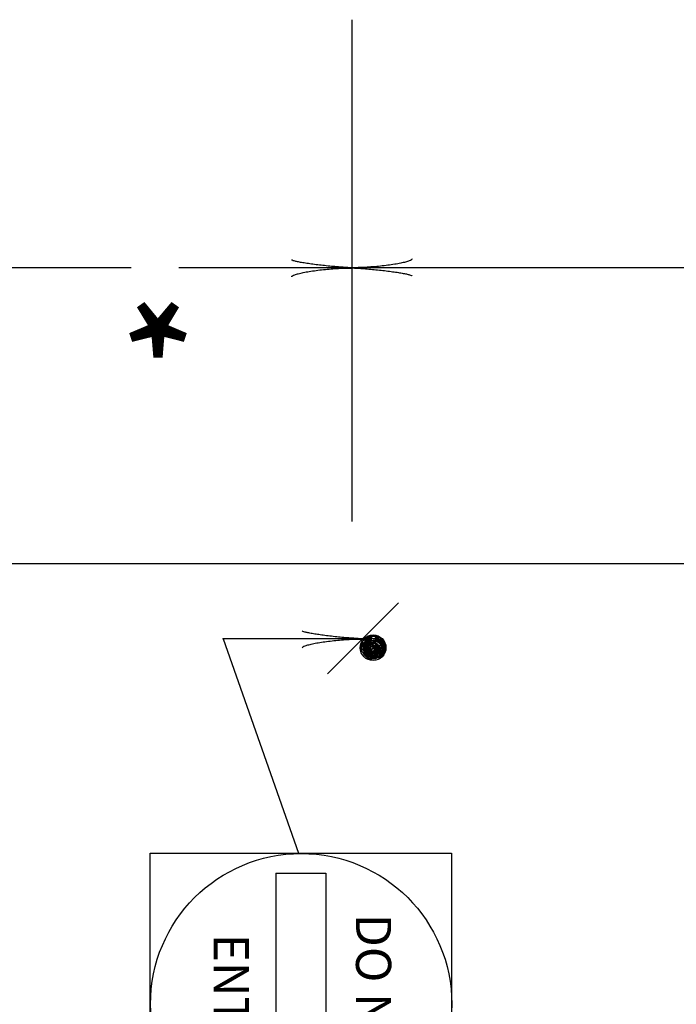
# Model space of a CAD drawing. Extents: x -133 to 547, y -328 to 112.
# Drawn here: x 428 to 460, y -66 to -19 of the extents above; entities that cross this region are included whole.
import ezdxf
from ezdxf.enums import TextEntityAlignment as Align

# ---------------------------------------------------------------- set-up
doc = ezdxf.new("R2010")
doc.units = 0
doc.layers.add('1', color=7, linetype='CONTINUOUS')
doc.layers.add('4', color=7, linetype='CONTINUOUS')
doc.styles.add('MONOTXT', font='MONOTXT', dxfattribs={"height": 0.2})

# ---------------------------------------------------------------- blocks, each defined once
blk = doc.blocks.new('LDR')
at = {"layer": '1', "color": 1, "linetype": 'CONTINUOUS'}
for points in [[(0.000039, 0.000014, -0.005019), (-0.001103, 0.000071, -0.004038), (-0.002373, 0.000158, -0.003548), (-0.003725, 0.00027, -0.003367), (-0.005111, 0.000405, -0.003436), (-0.006481, 0.000556, -0.003778), (-0.007786, 0.00072, -0.00451), (-0.008979, 0.000889, -0.00594), (-0.010018, 0.001058, -0.008921), (-0.010864, 0.00122, -0.016392), (-0.011488, 0.001371, -0.04458), (-0.011867, 0.001503, -0.317392), (-0.011987, 0.001614, -0.317392)], [(-0.011987, -0.001802, -0.265147), (-0.011849, -0.001604, -0.064653), (-0.011407, -0.001387, -0.025822), (-0.010681, -0.00116, -0.014504), (-0.0097, -0.000933, -0.009896), (-0.008505, -0.000715, -0.007708), (-0.007146, -0.000515, -0.006655), (-0.005679, -0.000342, -0.006278), (-0.004164, -0.000202, -0.006439), (-0.002666, -0.000101, -0.007196), (-0.001246, -0.000044, -0.008852), (0.000037, -0.000034, -0.008852)]]:
    blk.add_lwpolyline(points, format="xyb", dxfattribs=at)
blk = doc.blocks.new('1SPT')
at = {"layer": '4', "color": 5, "linetype": 'CONTINUOUS'}
blk.add_line((-0.006333, -0.001583), (0.007, -0.001583), dxfattribs=at)
blk.add_lwpolyline([(0.00025, 0.001833), (0.000583, 0.00175), (0.000833, 0.001583), (0.001, 0.0015), (0.001083, 0.001417), (0.00125, 0.00125), (0.001417, 0.001167), (0.0015, 0.001083), (0.001667, 0.000917), (0.00175, 0.00075), (0.00175, 0.000583), (0.00175, 0.0005), (0.00175, 0.000333), (0.00175, 0.000083), (0.001667, -0.000083), (0.001667, -0.000167), (0.001667, -0.000333), (0.001667, -0.000417), (0.001583, -0.000583), (0.0015, -0.000667), (0.001333, -0.000917), (0.00125, -0.001), (0.001, -0.001083), (0.000917, -0.001167), (0.00075, -0.00125), (0.000667, -0.001333), (0.000583, -0.001333), (0.000417, -0.001333), (0.00025, -0.00125), (0.000167, -0.001333), (0.000083, -0.001333), (0, -0.001333), (-0.000083, -0.00125), (-0.00025, -0.00125), (-0.000333, -0.001167), (-0.000417, -0.001167), (-0.0005, -0.001083), (-0.00075, -0.000917), (-0.001, -0.000667), (-0.001083, -0.000583), (-0.00125, -0.000417), (-0.00125, -0.00025), (-0.001333, -0.000083), (-0.001333, 0.000083), (-0.001417, 0.000167), (-0.001417, 0.000333), (-0.001417, 0.0005), (-0.001333, 0.000667), (-0.00125, 0.000917), (-0.001167, 0.001083), (-0.001083, 0.00125), (-0.001, 0.001333), (-0.000833, 0.001417), (-0.000667, 0.0015), (-0.0005, 0.001667), (-0.000333, 0.00175), (-0.000167, 0.001833), (0, 0.001833), (0.000333, 0.001833), (0.000167, 0.0015), (0.000083, 0.001333), (0.000083, 0.001083), (0.000167, 0.000833), (0.000167, 0.00075), (0.000167, 0.0005), (0.00025, 0.000083), (0.00025, -0.000167), (0.00025, -0.000417), (0.00025, -0.000583), (0.00025, -0.00075), (0.00025, -0.000833), (0.00025, -0.000917), (0.00025, -0.001), (0.00025, -0.001083), (0.000167, -0.001083), (0, -0.001167), (-0.000083, -0.001083), (-0.00025, -0.000917), (-0.0005, -0.00075), (-0.000583, -0.000583), (-0.00075, -0.0005), (-0.000917, -0.000333), (-0.001083, -0.000167), (-0.001083, 0.000083), (-0.001083, 0.000417), (-0.001, 0.000667), (-0.000917, 0.001), (-0.00075, 0.00125), (-0.000583, 0.001417), (-0.000417, 0.0015), (-0.00025, 0.001583), (-0.000083, 0.001667), (0.000083, 0.00175), (0.00025, 0.00175), (0.0005, 0.001583), (0.000667, 0.001583), (0.000917, 0.001333), (0.001083, 0.00125), (0.00125, 0.001083), (0.001417, 0.000833), (0.0015, 0.000667), (0.001667, 0.0005), (0.001667, 0.000333), (0.001583, 0.000083), (0.0015, -0.000167), (0.00125, -0.000583), (0.001, -0.00075), (0.000917, -0.000833), (0.000833, -0.000917), (0.00075, -0.001), (0.000583, -0.001083), (0.000333, -0.001083), (0.00025, -0.001), (0.000167, -0.001), (0.000167, -0.000917), (-0.000083, -0.000833), (-0.00025, -0.000667), (-0.000417, -0.000333), (-0.0005, -0.000167), (-0.000667, 0), (-0.00075, 0.000333), (-0.00075, 0.000667), (-0.000667, 0.000917), (-0.000583, 0.001167), (-0.000333, 0.0015), (-0.000083, 0.001583), (0.000083, 0.001583), (0.000333, 0.001583), (0.0005, 0.0015), (0.000667, 0.001417), (0.001, 0.001167), (0.001167, 0.001), (0.001333, 0.00075), (0.001333, 0.0005), (0.001333, 0.000417), (0.001333, 0.000083), (0.001333, -0.000083), (0.001417, -0.00025), (0.001417, -0.000417), (0.001417, -0.0005), (0.001333, -0.000583), (0.001167, -0.000667), (0.001167, -0.00075), (0.001167, -0.000833), (0.001167, -0.000917), (0.001, -0.001), (0.000833, -0.001), (0.000667, -0.001083), (0.0005, -0.001), (0.000333, -0.00075), (0, -0.0005), (-0.000167, -0.000333), (-0.00025, -0.000167), (-0.000333, 0), (-0.000333, 0.000333), (-0.000333, 0.000583), (-0.000333, 0.000833), (-0.000333, 0.001), (-0.00025, 0.00125), (-0.000083, 0.001333), (0.000167, 0.001417), (0.00025, 0.001417), (0.000417, 0.001333), (0.000583, 0.001333), (0.000833, 0.001083), (0.000917, 0.000917), (0.001167, 0.000667), (0.001167, 0.000583), (0.00125, 0.000333), (0.00125, 0.000083), (0.00125, -0.000083), (0.00125, -0.000333), (0.001167, -0.000417), (0.001167, -0.0005), (0.001, -0.000667), (0.000917, -0.00075), (0.000833, -0.000833), (0.000667, -0.00075), (0.000583, -0.00075), (0.0005, -0.000583), (0.00025, -0.0005), (0, -0.000083), (-0.000083, 0.000083), (-0.000083, 0.00025), (-0.000167, 0.000417), (-0.000167, 0.000667), (-0.000167, 0.000917), (-0.000083, 0.001), (0, 0.001167), (0.000167, 0.001167), (0.000333, 0.001167), (0.0005, 0.001083), (0.000583, 0.000917), (0.000833, 0.000667), (0.001083, 0.000333), (0.001167, 0.000083), (0.001167, -0.000167), (0.001167, -0.000333), (0.001, -0.0005), (0.000917, -0.000583), (0.000583, -0.000667), (0.000083, -0.00075), (-0.000583, -0.000333), (-0.000667, -0.000167), (-0.000833, 0), (-0.000917, 0.00025), (-0.001083, 0.000417), (-0.001083, 0.000667), (-0.001083, 0.000917), (-0.001, 0.001083), (-0.000833, 0.00125), (-0.0005, 0.001333), (-0.000167, 0.001333), (0.000083, 0.001333), (0.0005, 0.00125), (0.001, 0.001167), (0.00125, 0.000917), (0.001417, 0.000667), (0.001417, 0.000417), (0.001333, 0.00025), (0.00125, 0.000083), (0.001083, 0), (0.001, -0.000333), (0.00075, -0.0005), (0.000667, -0.000417), (0.000583, -0.000417), (0.000167, -0.000333), (-0.000083, -0.000167), (-0.000333, 0), (-0.0005, 0.00025), (-0.0005, 0.000417), (-0.0005, 0.000667), (-0.000333, 0.001), (-0.000167, 0.001083), (0, 0.001167), (0.000167, 0.001), (0.0005, 0.000917), (0.000667, 0.000667), (0.000917, 0.000583), (0.000917, 0.000333), (0.001, 0.000167), (0.000667, -0.000167), (0.000583, -0.000167), (0.0005, -0.000167), (0.000333, -0.000083), (0.000083, 0.000083), (0, 0.00025), (-0.000083, 0.0005), (-0.000167, 0.000667), (-0.000083, 0.000833), (0.000083, 0.000917), (0.000167, 0.000833), (0.000333, 0.000833), (0.000583, 0.000667), (0.00075, 0.000583), (0.000833, 0.000333), (0.00075, 0.000167), (0.000667, 0.000083), (0.000583, 0.000167), (0.000333, 0.000333), (0.00025, 0.000417), (0.00025, 0.000583), (0.00025, 0.000667), (0.000333, 0.000667), (0.000417, 0.000583), (0.000583, 0.000583), (0.000667, 0.000417), (0.000667, 0.000333), (0.000583, 0.000083), (0.000333, -0.00025), (0.000083, -0.0005), (-0.00025, -0.000667), (-0.000333, -0.000667), (-0.000417, -0.00075), (-0.0005, -0.000833), (-0.000583, -0.000833), (-0.000583, -0.000917), (-0.000583, -0.001), (-0.000417, -0.001083), (-0.00025, -0.00125), (0.000333, -0.001167), (0.000583, -0.000833), (0.001083, -0.000167), (0.001333, 0.000167), (0.00175, 0.00025), (0.0015, 0.00025), (0.0015, 0.000333), (0.001333, 0.000583), (0.001167, 0.00075), (0.000917, 0.001), (0.00075, 0.001), (0.00025, 0.001167), (0, 0.00125), (-0.00025, 0.001167), (-0.000583, 0.001), (-0.00075, 0.000833), (-0.000917, 0.000417), (-0.000917, 0.000333), (-0.001, 0.000083), (-0.001167, -0.00025), (-0.001, -0.000417), (-0.001083, -0.000667), (-0.000917, -0.000833), (-0.00075, -0.000917), (-0.000583, -0.001), (-0.000417, -0.001), (-0.000083, -0.000917), (0.000083, -0.000583), (0.000083, -0.00025), (-0.000333, -0.000083), (-0.000583, 0), (-0.000917, 0.00025), (-0.001167, 0.000417), (-0.001167, 0.0005), (-0.001167, 0.000667), (-0.001083, 0.000917), (-0.00075, 0.001333), (-0.0005, 0.0015), (-0.0005, 0.001167), (-0.0005, 0.001), (-0.000417, 0.00075), (-0.000333, 0.0005), (-0.000167, 0.000333), (-0.000083, 0.000167), (0.000333, -0.000083), (0.00075, -0.000167), (0.001167, -0.000167), (0.001167, 0), (0.000833, 0.000167), (0.000583, 0.00025), (0.00025, 0.000417), (0, 0.000583), (-0.000167, 0.000667), (-0.000667, 0.000667), (-0.000833, 0.000667), (-0.001, 0.000667), (-0.001, 0.000167), (-0.001, -0.00025), (-0.001, -0.000667), (-0.000667, -0.000917), (-0.000583, -0.001083), (-0.000417, -0.00125), (-0.000333, -0.001333), (0, -0.00125), (-0.000083, -0.001167), (0.000833, -0.000667), (0.000917, -0.000417), (0.001083, -0.000083), (0.001333, 0.000333), (0.001417, 0.000417), (0.00175, 0.000833), (0.001583, 0.000917), (0.001417, 0.001), (0.00125, 0.001083), (0.001083, 0.00125), (0.000917, 0.001417), (0.000583, 0.0015), (0.00025, 0.001583), (0.000083, 0.001583), (-0.000167, 0.0015), (-0.000333, 0.001417), (-0.0005, 0.00125), (-0.000667, 0.001167), (-0.001, 0.000917), (-0.001167, 0.00075), (-0.00125, 0.0005), (-0.00125, 0.000333), (-0.001167, 0.000167), (-0.001083, 0), (-0.000917, -0.000167), (-0.000667, -0.00025), (-0.000417, -0.00025), (-0.000083, -0.000167), (0.000083, 0), (0.000083, 0.000167), (0.000083, 0.000333), (-0.000333, 0.00025), (-0.0005, 0.0005), (0.000167, 0.000667), (0.00125, 0.000667), (0.001083, 0.0005), (0.001, 0.000167), (0.00075, 0), (0.000667, -0.000167), (0.000583, -0.000333)], dxfattribs=at)
blk.add_lwpolyline([(0.00025, 0.001833), (0.000583, 0.00175), (0.000833, 0.001583), (0.001, 0.0015), (0.001083, 0.001417), (0.00125, 0.00125), (0.001417, 0.001167), (0.0015, 0.001083), (0.001667, 0.000917), (0.00175, 0.00075), (0.00175, 0.000583), (0.00175, 0.0005), (0.00175, 0.000333), (0.00175, 0.000083), (0.001667, -0.000083), (0.001667, -0.000167), (0.001667, -0.000333), (0.001667, -0.000417), (0.001583, -0.000583), (0.0015, -0.000667), (0.001333, -0.000917), (0.00125, -0.001), (0.001, -0.001083), (0.000917, -0.001167), (0.00075, -0.00125), (0.000667, -0.001333), (0.000583, -0.001333), (0.000417, -0.001333), (0.00025, -0.00125), (0.000167, -0.001333), (0.000083, -0.001333), (0, -0.001333), (-0.000083, -0.00125), (-0.00025, -0.00125), (-0.000333, -0.001167), (-0.000417, -0.001167), (-0.0005, -0.001083), (-0.00075, -0.000917), (-0.001, -0.000667), (-0.001083, -0.000583), (-0.00125, -0.000417), (-0.00125, -0.00025), (-0.001333, -0.000083), (-0.001333, 0.000083), (-0.001417, 0.000167), (-0.001417, 0.000333), (-0.001417, 0.0005), (-0.001333, 0.000667), (-0.00125, 0.000917), (-0.001167, 0.001083), (-0.001083, 0.00125), (-0.001, 0.001333), (-0.000833, 0.001417), (-0.000667, 0.0015), (-0.0005, 0.001667), (-0.000333, 0.00175), (-0.000167, 0.001833), (0, 0.001833), (0.000333, 0.001833), (0.000167, 0.0015), (0.000083, 0.001333), (0.000083, 0.001083), (0.000167, 0.000833), (0.000167, 0.00075), (0.000167, 0.0005), (0.00025, 0.000083), (0.00025, -0.000167), (0.00025, -0.000417), (0.00025, -0.000583), (0.00025, -0.00075), (0.00025, -0.000833), (0.00025, -0.000917), (0.00025, -0.001), (0.00025, -0.001083), (0.000167, -0.001083), (0, -0.001167), (-0.000083, -0.001083), (-0.00025, -0.000917), (-0.0005, -0.00075), (-0.000583, -0.000583), (-0.00075, -0.0005), (-0.000917, -0.000333), (-0.001083, -0.000167), (-0.001083, 0.000083), (-0.001083, 0.000417), (-0.001, 0.000667), (-0.000917, 0.001), (-0.00075, 0.00125), (-0.000583, 0.001417), (-0.000417, 0.0015), (-0.00025, 0.001583), (-0.000083, 0.001667), (0.000083, 0.00175), (0.00025, 0.00175), (0.0005, 0.001583), (0.000667, 0.001583), (0.000917, 0.001333), (0.001083, 0.00125), (0.00125, 0.001083), (0.001417, 0.000833), (0.0015, 0.000667), (0.000583, -0.000667), (0.000083, -0.00075), (-0.000583, -0.000333), (-0.000667, -0.000167), (-0.000833, 0), (-0.000917, 0.00025), (-0.001083, 0.000417), (-0.001083, 0.000667), (-0.001083, 0.000917), (-0.001, 0.001083), (-0.000833, 0.00125), (-0.0005, 0.001333), (-0.000167, 0.001333), (0.000083, 0.001333), (0.0005, 0.00125), (0.001, 0.001167), (0.00125, 0.000917), (0.001417, 0.000667), (0.001417, 0.000417), (0.001333, 0.00025), (0.00125, 0.000083), (0.001083, 0), (0.001, -0.000333), (0.00075, -0.0005), (0.000667, -0.000417), (0.000583, -0.000417), (0.000167, -0.000333), (-0.000083, -0.000167), (-0.000333, 0), (-0.0005, 0.00025), (-0.0005, 0.000417), (-0.0005, 0.000667), (-0.000333, 0.001), (-0.000167, 0.001083), (0, 0.001167), (0.000167, 0.001), (0.0005, 0.000917), (0.000667, 0.000667), (0.000917, 0.000583), (0.000917, 0.000333), (0.001, 0.000167), (0.000667, -0.000167), (0.000583, -0.000167), (0.0005, -0.000167), (0.000333, -0.000083), (0.000083, 0.000083), (0, 0.00025), (-0.000083, 0.0005), (-0.000167, 0.000667), (-0.000083, 0.000833), (0.000083, 0.000917), (0.000167, 0.000833), (0.000333, 0.000833), (0.000583, 0.000667), (0.00075, 0.000583), (0.000833, 0.000333), (0.00075, 0.000167), (0.000667, 0.000083), (0.000583, 0.000167), (0.000333, 0.000333), (0.00025, 0.000417), (0.00025, 0.000583), (0.00025, 0.000667), (0.000333, 0.000667), (0.000417, 0.000583), (0.000583, 0.000583), (0.000667, 0.000417), (0.000667, 0.000333), (0.000583, 0.000083), (0.000333, -0.00025), (0.000083, -0.0005), (-0.00025, -0.000667), (-0.000333, -0.000667), (-0.000417, -0.00075), (-0.0005, -0.000833), (-0.000583, -0.000833), (-0.000583, -0.000917), (-0.000583, -0.001), (-0.000417, -0.001083), (-0.00025, -0.00125), (0.000333, -0.001167), (0.000583, -0.000833), (0.001083, -0.000167), (0.001333, 0.000167), (0.00175, 0.00025), (0.0015, 0.00025), (0.0015, 0.000333), (0.001333, 0.000583), (0.001167, 0.00075), (0.000917, 0.001), (0.00075, 0.001), (0.00025, 0.001167), (0, 0.00125), (-0.00025, 0.001167), (-0.000583, 0.001), (-0.00075, 0.000833), (-0.000917, 0.000417), (-0.000917, 0.000333), (-0.001, 0.000083), (-0.001167, -0.00025), (-0.001, -0.000417), (-0.001167, -0.00025), (-0.001, 0.000083), (-0.000917, 0.000333), (-0.000917, 0.000417), (-0.00075, 0.000833), (-0.000583, 0.001), (-0.00025, 0.001167), (0, 0.00125), (0.00025, 0.001167), (0.00075, 0.001), (0.000917, 0.001), (0.001167, 0.00075), (0.001333, 0.000583), (0.0015, 0.000333), (0.0015, 0.00025), (0.00175, 0.00025), (0.001333, 0.000167), (0.001083, -0.000167), (0.000583, -0.000833), (0.000333, -0.001167), (-0.00025, -0.00125), (-0.000417, -0.001083), (-0.000583, -0.001), (-0.000583, -0.000917), (-0.000583, -0.000833), (-0.0005, -0.000833), (-0.000417, -0.00075), (-0.000333, -0.000667), (-0.00025, -0.000667), (0.000083, -0.0005), (0.000333, -0.00025), (0.000583, 0.000083), (0.000667, 0.000333), (0.000667, 0.000417), (0.000583, 0.000583), (0.000417, 0.000583), (0.000333, 0.000667), (0.00025, 0.000667), (0.00025, 0.000583), (0.00025, 0.000417), (0.000333, 0.000333), (0.000583, 0.000167), (0.000667, 0.000083), (0.00075, 0.000167), (0.000833, 0.000333), (0.00075, 0.000583), (0.000583, 0.000667), (0.000333, 0.000833), (0.000167, 0.000833), (0.000083, 0.000917), (-0.000083, 0.000833), (-0.000167, 0.000667), (-0.000083, 0.0005), (0, 0.00025), (0.000083, 0.000083), (0.000333, -0.000083), (0.0005, -0.000167), (0.000583, -0.000167), (0.000667, -0.000167), (0.001, 0.000167), (0.000917, 0.000333), (0.000917, 0.000583), (0.000667, 0.000667), (0.0005, 0.000917), (0.000167, 0.001), (0, 0.001167), (-0.000167, 0.001083), (-0.000333, 0.001), (-0.0005, 0.000667), (-0.0005, 0.000417), (-0.0005, 0.00025), (-0.000333, 0), (-0.000083, -0.000167), (0.000167, -0.000333), (0.000583, -0.000417), (0.000667, -0.000417), (0.00075, -0.0005), (0.001, -0.000333), (0.001083, 0), (0.00125, 0.000083), (0.001333, 0.00025), (0.001417, 0.000417), (0.001417, 0.000667), (0.00125, 0.000917), (0.001, 0.001167), (0.0005, 0.00125), (0.000083, 0.001333), (-0.000167, 0.001333), (-0.0005, 0.001333), (-0.000833, 0.00125), (-0.001, 0.001083), (-0.001083, 0.000917), (-0.001083, 0.000667), (-0.001083, 0.000417), (-0.000917, 0.00025), (-0.000833, 0), (-0.000667, -0.000167), (-0.000583, -0.000333), (0.000083, -0.00075), (0.000583, -0.000667), (0.000083, -0.00075), (-0.000583, -0.000333), (-0.000667, -0.000167), (-0.000833, 0), (-0.000917, 0.00025), (-0.001083, 0.000417), (-0.001083, 0.000667), (-0.001083, 0.000917), (-0.001, 0.001083), (-0.000833, 0.00125), (-0.0005, 0.001333), (-0.000167, 0.001333), (0.000083, 0.001333), (0.0005, 0.00125), (0.001, 0.001167), (0.00125, 0.000917), (0.001417, 0.000667), (0.001417, 0.000417), (0.001333, 0.00025), (0.00125, 0.000083), (0.001083, 0), (0.001, -0.000333), (0.00075, -0.0005), (0.000667, -0.000417), (0.000583, -0.000417), (0.000167, -0.000333), (-0.000083, -0.000167), (-0.000333, 0), (-0.0005, 0.00025), (-0.0005, 0.000417), (-0.0005, 0.000667), (-0.000333, 0.001), (-0.000167, 0.001083), (0, 0.001167), (0.000167, 0.001), (0.0005, 0.000917), (0.000667, 0.000667), (0.000917, 0.000583), (0.000917, 0.000333), (0.001, 0.000167), (0.000667, -0.000167), (0.000583, -0.000167), (0.0005, -0.000167), (0.000333, -0.000083), (0.000083, 0.000083), (0, 0.00025), (-0.000083, 0.0005), (-0.000167, 0.000667), (-0.000083, 0.000833), (0.000083, 0.000917), (0.000167, 0.000833), (0.000333, 0.000833), (0.000583, 0.000667), (0.00075, 0.000583), (0.000833, 0.000333), (0.00075, 0.000167), (0.000667, 0.000083), (0.000583, 0.000167), (0.000333, 0.000333), (0.00025, 0.000417), (0.00025, 0.000583), (0.00025, 0.000667), (0.000333, 0.000667), (0.000417, 0.000583), (0.000583, 0.000583), (0.000667, 0.000417), (0.000667, 0.000333), (0.000583, 0.000083), (0.000333, -0.00025), (0.000083, -0.0005), (-0.00025, -0.000667), (-0.000333, -0.000667), (-0.000417, -0.00075), (-0.0005, -0.000833), (-0.000583, -0.000833), (-0.000583, -0.000917), (-0.000583, -0.001), (-0.000417, -0.001083), (-0.00025, -0.00125), (0.000333, -0.001167), (0.000583, -0.000833), (0.001083, -0.000167), (0.001333, 0.000167), (0.00175, 0.00025), (0.0015, 0.00025), (0.0015, 0.000333), (0.001333, 0.000583), (0.001167, 0.00075), (0.000917, 0.001), (0.00075, 0.001), (0.00025, 0.001167), (0, 0.00125), (-0.00025, 0.001167), (-0.000583, 0.001), (-0.00075, 0.000833), (-0.000917, 0.000417), (-0.000917, 0.000333), (-0.001, 0.000083), (-0.001167, -0.00025), (-0.001, -0.000417), (-0.001167, -0.00025), (-0.001, 0.000083), (-0.000917, 0.000333), (-0.000917, 0.000417), (-0.00075, 0.000833), (-0.000583, 0.001), (-0.00025, 0.001167), (0, 0.00125), (0.00025, 0.001167), (0.00075, 0.001), (0.000917, 0.001), (0.001167, 0.00075), (0.001333, 0.000583), (0.0015, 0.000333), (0.0015, 0.00025), (0.00175, 0.00025), (0.001333, 0.000167), (0.001083, -0.000167), (0.000583, -0.000833), (0.000333, -0.001167), (-0.00025, -0.00125), (-0.000417, -0.001083), (-0.000583, -0.001), (-0.000583, -0.000917), (-0.000583, -0.000833), (-0.0005, -0.000833), (-0.000417, -0.00075), (-0.000333, -0.000667), (-0.00025, -0.000667), (0.000083, -0.0005), (0.000333, -0.00025), (0.000583, 0.000083), (0.000667, 0.000333), (0.000667, 0.000417), (0.000583, 0.000583), (0.000417, 0.000583), (0.000333, 0.000667), (0.00025, 0.000667), (0.00025, 0.000583), (0.00025, 0.000417), (0.000333, 0.000333), (0.000583, 0.000167), (0.000667, 0.000083), (0.00075, 0.000167), (0.000833, 0.000333), (0.00075, 0.000583), (0.000583, 0.000667), (0.000333, 0.000833), (0.000167, 0.000833), (0.000083, 0.000917), (-0.000083, 0.000833), (-0.000167, 0.000667), (-0.000083, 0.0005), (0, 0.00025), (0.000083, 0.000083), (0.000333, -0.000083), (0.0005, -0.000167), (0.000583, -0.000167), (0.000667, -0.000167), (0.001, 0.000167), (0.000917, 0.000333), (0.000917, 0.000583), (0.000667, 0.000667), (0.0005, 0.000917), (0.000167, 0.001), (0, 0.001167), (-0.000167, 0.001083), (-0.000333, 0.001), (-0.0005, 0.000667), (-0.0005, 0.000417), (-0.0005, 0.00025), (-0.000333, 0), (-0.000083, -0.000167), (0.000167, -0.000333), (0.000583, -0.000417), (0.000667, -0.000417), (0.00075, -0.0005), (0.001, -0.000333), (0.001083, 0), (0.00125, 0.000083), (0.001333, 0.00025), (0.001417, 0.000417), (0.001417, 0.000667), (0.00125, 0.000917), (0.001, 0.001167), (0.0005, 0.00125), (0.000083, 0.001333), (-0.000167, 0.001333), (-0.0005, 0.001333), (-0.000833, 0.00125), (-0.001, 0.001083), (-0.001083, 0.000917), (-0.001083, 0.000667), (-0.001083, 0.000417), (-0.000917, 0.00025), (-0.000833, 0), (-0.000667, -0.000167), (-0.000583, -0.000333), (0.000083, -0.00075), (0.000583, -0.000667), (0.000917, -0.000583), (0.001, -0.0005), (0.001167, -0.000333), (0.001167, -0.000167), (0.001167, 0.000083), (0.001083, 0.000333), (0.000833, 0.000667), (0.000583, 0.000917), (0.0005, 0.001083), (0.000333, 0.001167), (0.000167, 0.001167), (0, 0.001167), (-0.000083, 0.001), (-0.000167, 0.000917), (-0.000167, 0.000667), (-0.000167, 0.000417), (-0.000083, 0.00025), (-0.000083, 0.000083), (0, -0.000083), (0.00025, -0.0005), (0.0005, -0.000583), (0.000583, -0.00075), (0.000667, -0.00075), (0.000833, -0.000833), (0.000917, -0.00075), (0.001, -0.000667), (0.001167, -0.0005), (0.001167, -0.000417), (0.00125, -0.000333), (0.00125, -0.000083), (0.00125, 0.000083), (0.00125, 0.000333), (0.001167, 0.000583), (0.001167, 0.000667), (0.000917, 0.000917), (0.000833, 0.001083), (0.000583, 0.001333), (0.000417, 0.001333), (0.00025, 0.001417), (0.000167, 0.001417), (-0.000083, 0.001333), (-0.00025, 0.00125), (-0.000333, 0.001), (-0.000333, 0.000833), (-0.000333, 0.000583), (-0.000333, 0.000333), (-0.000333, 0), (-0.00025, -0.000167), (-0.000167, -0.000333), (0, -0.0005), (0.000333, -0.00075), (0.0005, -0.001), (0.000667, -0.001083), (0.000833, -0.001), (0.001, -0.001), (0.001167, -0.000917), (0.001167, -0.000833), (0.001167, -0.00075), (0.001167, -0.000667), (0.001333, -0.000583), (0.001417, -0.0005), (0.001417, -0.000417), (0.001417, -0.00025), (0.001333, -0.000083), (0.001333, 0.000083), (0.001333, 0.000417), (0.001333, 0.0005), (0.001333, 0.00075), (0.001167, 0.001), (0.001, 0.001167), (0.000667, 0.001417), (0.0005, 0.0015), (0.000333, 0.001583), (0.000083, 0.001583), (-0.000083, 0.001583), (-0.000333, 0.0015), (-0.000583, 0.001167), (-0.000667, 0.000917), (-0.00075, 0.000667), (-0.00075, 0.000333), (-0.000667, 0), (-0.0005, -0.000167), (-0.000417, -0.000333), (-0.00025, -0.000667), (-0.000083, -0.000833), (0.000167, -0.000917), (0.000167, -0.001), (0.00025, -0.001), (0.000333, -0.001083), (0.000583, -0.001083), (0.00075, -0.001), (0.000833, -0.000917), (0.000917, -0.000833), (0.001, -0.00075), (0.00125, -0.000583), (0.0015, -0.000167), (0.001583, 0.000083), (0.001667, 0.000333), (0.001667, 0.0005), (0.0015, 0.000667), (0.000583, -0.000667), (0.000083, -0.00075), (-0.000583, -0.000333), (-0.000667, -0.000167), (-0.000833, 0), (-0.000917, 0.00025), (-0.001083, 0.000417), (-0.001083, 0.000667), (-0.001083, 0.000917), (-0.001, 0.001083), (-0.000833, 0.00125), (-0.0005, 0.001333), (-0.000167, 0.001333), (0.000083, 0.001333), (0.0005, 0.00125), (0.001, 0.001167), (0.00125, 0.000917), (0.001417, 0.000667), (0.001417, 0.000417), (0.001333, 0.00025), (0.00125, 0.000083), (0.001083, 0), (0.001, -0.000333), (0.00075, -0.0005), (0.000667, -0.000417), (0.000583, -0.000417), (0.000167, -0.000333), (-0.000083, -0.000167), (-0.000333, 0), (-0.0005, 0.00025), (-0.0005, 0.000417), (-0.0005, 0.000667), (-0.000333, 0.001), (-0.000167, 0.001083), (0, 0.001167), (0.000167, 0.001), (0.0005, 0.000917), (0.000667, 0.000667), (0.000917, 0.000583), (0.000917, 0.000333), (0.001, 0.000167), (0.000667, -0.000167), (0.000583, -0.000167), (0.0005, -0.000167), (0.000333, -0.000083), (0.000083, 0.000083), (0, 0.00025), (-0.000083, 0.0005), (-0.000167, 0.000667), (-0.000083, 0.000833), (0.000083, 0.000917), (0.000167, 0.000833), (0.000333, 0.000833), (0.000583, 0.000667), (0.00075, 0.000583), (0.000833, 0.000333), (0.00075, 0.000167), (0.000667, 0.000083), (0.000583, 0.000167), (0.000333, 0.000333), (0.00025, 0.000417), (0.00025, 0.000583), (0.00025, 0.000667), (0.000333, 0.000667), (0.000417, 0.000583), (0.000583, 0.000583), (0.000667, 0.000417), (0.000667, 0.000333), (0.000583, 0.000083), (0.000333, -0.00025), (0.000083, -0.0005), (-0.00025, -0.000667), (-0.000333, -0.000667), (-0.000417, -0.00075), (-0.0005, -0.000833), (-0.000583, -0.000833), (-0.000583, -0.000917), (-0.000583, -0.001), (-0.000417, -0.001083), (-0.00025, -0.00125), (0.000333, -0.001167), (0.000583, -0.000833), (0.001083, -0.000167), (0.001333, 0.000167), (0.00175, 0.00025), (0.0015, 0.00025), (0.0015, 0.000333), (0.001333, 0.000583), (0.001167, 0.00075), (0.000917, 0.001), (0.00075, 0.001), (0.00025, 0.001167), (0, 0.00125), (-0.00025, 0.001167), (-0.000583, 0.001), (-0.00075, 0.000833), (-0.000917, 0.000417), (-0.000917, 0.000333), (-0.001, 0.000083), (-0.001167, -0.00025), (-0.001, -0.000417), (-0.001167, -0.00025), (-0.001, 0.000083), (-0.000917, 0.000333), (-0.000917, 0.000417), (-0.00075, 0.000833), (-0.000583, 0.001), (-0.00025, 0.001167), (0, 0.00125), (0.00025, 0.001167), (0.00075, 0.001), (0.000917, 0.001), (0.001167, 0.00075), (0.001333, 0.000583), (0.0015, 0.000333), (0.0015, 0.00025), (0.00175, 0.00025), (0.001333, 0.000167), (0.001083, -0.000167), (0.000583, -0.000833), (0.000333, -0.001167), (-0.00025, -0.00125), (-0.000417, -0.001083), (-0.000583, -0.001), (-0.000583, -0.000917), (-0.000583, -0.000833), (-0.0005, -0.000833), (-0.000417, -0.00075), (-0.000333, -0.000667), (-0.00025, -0.000667), (0.000083, -0.0005), (0.000333, -0.00025), (0.000583, 0.000083), (0.000667, 0.000333), (0.000667, 0.000417), (0.000583, 0.000583), (0.000417, 0.000583), (0.000333, 0.000667), (0.00025, 0.000667), (0.00025, 0.000583), (0.00025, 0.000417), (0.000333, 0.000333), (0.000583, 0.000167), (0.000667, 0.000083), (0.00075, 0.000167), (0.000833, 0.000333), (0.00075, 0.000583), (0.000583, 0.000667), (0.000333, 0.000833), (0.000167, 0.000833), (0.000083, 0.000917), (-0.000083, 0.000833), (-0.000167, 0.000667), (-0.000083, 0.0005), (0, 0.00025), (0.000083, 0.000083), (0.000333, -0.000083), (0.0005, -0.000167), (0.000583, -0.000167), (0.000667, -0.000167), (0.001, 0.000167), (0.000917, 0.000333), (0.000917, 0.000583), (0.000667, 0.000667), (0.0005, 0.000917), (0.000167, 0.001), (0, 0.001167), (-0.000167, 0.001083), (-0.000333, 0.001), (-0.0005, 0.000667), (-0.0005, 0.000417), (-0.0005, 0.00025), (-0.000333, 0), (-0.000083, -0.000167), (0.000167, -0.000333), (0.000583, -0.000417), (0.000667, -0.000417), (0.00075, -0.0005), (0.001, -0.000333), (0.001083, 0), (0.00125, 0.000083), (0.001333, 0.00025), (0.001417, 0.000417), (0.001417, 0.000667), (0.00125, 0.000917), (0.001, 0.001167), (0.0005, 0.00125), (0.000083, 0.001333), (-0.000167, 0.001333), (-0.0005, 0.001333), (-0.000833, 0.00125), (-0.001, 0.001083), (-0.001083, 0.000917), (-0.001083, 0.000667), (-0.001083, 0.000417), (-0.000917, 0.00025), (-0.000833, 0), (-0.000667, -0.000167), (-0.000583, -0.000333), (0.000083, -0.00075), (0.000583, -0.000667), (0.000583, -0.000333), (0.000667, -0.000167), (0.00075, 0), (0.001, 0.000167), (0.001083, 0.0005), (0.00125, 0.000667), (0.000167, 0.000667), (-0.0005, 0.0005), (-0.000333, 0.00025), (0.000083, 0.000333), (0.000083, 0.000167), (0.000083, 0), (-0.000083, -0.000167), (-0.000417, -0.00025), (-0.000667, -0.00025), (-0.000917, -0.000167), (-0.001083, 0), (-0.001167, 0.000167), (-0.00125, 0.000333), (-0.00125, 0.0005), (-0.001167, 0.00075), (-0.001, 0.000917), (-0.000667, 0.001167), (-0.0005, 0.00125), (-0.000333, 0.001417), (-0.000167, 0.0015), (0.000083, 0.001583), (0.00025, 0.001583), (0.000583, 0.0015), (0.000917, 0.001417), (0.001083, 0.00125), (0.00125, 0.001083), (0.001417, 0.001), (0.001583, 0.000917), (0.00175, 0.000833), (0.001417, 0.000417), (0.001333, 0.000333), (0.001083, -0.000083), (0.000917, -0.000417), (0.000833, -0.000667), (-0.000083, -0.001167), (0, -0.00125), (-0.000333, -0.001333), (-0.000417, -0.00125), (-0.000583, -0.001083), (-0.000667, -0.000917), (-0.001, -0.000667), (-0.001, -0.00025), (-0.001, 0.000167), (-0.001, 0.000667), (-0.000833, 0.000667), (-0.000667, 0.000667), (-0.000167, 0.000667), (0, 0.000583), (0.00025, 0.000417), (0.000583, 0.00025), (0.000833, 0.000167), (0.001167, 0), (0.001167, -0.000167), (0.00075, -0.000167), (0.000333, -0.000083), (-0.000083, 0.000167), (-0.000167, 0.000333), (-0.000333, 0.0005), (-0.000417, 0.00075), (-0.0005, 0.001), (-0.0005, 0.001167), (-0.0005, 0.0015), (-0.00075, 0.001333), (-0.001083, 0.000917), (-0.001167, 0.000667), (-0.001167, 0.0005), (-0.001167, 0.000417), (-0.000917, 0.00025), (-0.000583, 0), (-0.000333, -0.000083), (0.000083, -0.00025), (0.000083, -0.000583), (-0.000083, -0.000917), (-0.000417, -0.001), (-0.000583, -0.001), (-0.00075, -0.000917), (-0.000917, -0.000833), (-0.001083, -0.000667), (-0.001, -0.000417), (-0.001083, -0.000667), (-0.000917, -0.000833), (-0.00075, -0.000917), (-0.000583, -0.001), (-0.000417, -0.001), (-0.000083, -0.000917), (0.000083, -0.000583), (0.000083, -0.00025), (-0.000333, -0.000083), (-0.000583, 0), (-0.000917, 0.00025), (-0.001167, 0.000417), (-0.001167, 0.0005), (-0.001167, 0.000667), (-0.001083, 0.000917), (-0.00075, 0.001333), (-0.0005, 0.0015), (-0.0005, 0.001167), (-0.0005, 0.001), (-0.000417, 0.00075), (-0.000333, 0.0005), (-0.000167, 0.000333), (-0.000083, 0.000167), (0.000333, -0.000083), (0.00075, -0.000167), (0.001167, -0.000167), (0.001167, 0), (0.000833, 0.000167), (0.000583, 0.00025), (0.00025, 0.000417), (0, 0.000583), (-0.000167, 0.000667), (-0.000667, 0.000667), (-0.000833, 0.000667), (-0.001, 0.000667), (-0.001, 0.000167), (-0.001, -0.00025), (-0.001, -0.000667), (-0.000667, -0.000917), (-0.000583, -0.001083), (-0.000417, -0.00125), (-0.000333, -0.001333), (0, -0.00125), (-0.000083, -0.001167), (0.000833, -0.000667), (0.000917, -0.000417), (0.001083, -0.000083), (0.001333, 0.000333), (0.001417, 0.000417), (0.00175, 0.000833), (0.001583, 0.000917), (0.001417, 0.001), (0.00125, 0.001083), (0.001083, 0.00125), (0.000917, 0.001417), (0.000583, 0.0015), (0.00025, 0.001583), (0.000083, 0.001583), (-0.000167, 0.0015), (-0.000333, 0.001417), (-0.0005, 0.00125), (-0.000667, 0.001167), (-0.001, 0.000917), (-0.001167, 0.00075), (-0.00125, 0.0005), (-0.00125, 0.000333), (-0.001167, 0.000167), (-0.001083, 0), (-0.000917, -0.000167), (-0.000667, -0.00025), (-0.000417, -0.00025), (-0.000083, -0.000167), (0.000083, 0), (0.000083, 0.000167), (0.000083, 0.000333), (-0.000333, 0.00025), (-0.0005, 0.0005), (0.000167, 0.000667), (0.00125, 0.000667), (0.001083, 0.0005), (0.001, 0.000167), (0.00075, 0), (0.000667, -0.000167), (0.000583, -0.000333), (0.000583, -0.000667), (0.000917, -0.000583), (0.001, -0.0005), (0.001167, -0.000333), (0.001167, -0.000167), (0.001167, 0.000083), (0.001083, 0.000333), (0.000833, 0.000667), (0.000583, 0.000917), (0.0005, 0.001083), (0.000333, 0.001167), (0.000167, 0.001167), (0, 0.001167), (-0.000083, 0.001), (-0.000167, 0.000917), (-0.000167, 0.000667), (-0.000167, 0.000417), (-0.000083, 0.00025), (-0.000083, 0.000083), (0, -0.000083), (0.00025, -0.0005), (0.0005, -0.000583), (0.000583, -0.00075), (0.000667, -0.00075), (0.000833, -0.000833), (0.000917, -0.00075), (0.001, -0.000667), (0.001167, -0.0005), (0.001167, -0.000417), (0.00125, -0.000333), (0.00125, -0.000083), (0.00125, 0.000083), (0.00125, 0.000333), (0.001167, 0.000583), (0.001167, 0.000667), (0.000917, 0.000917), (0.000833, 0.001083), (0.000583, 0.001333), (0.000417, 0.001333), (0.00025, 0.001417), (0.000167, 0.001417), (-0.000083, 0.001333), (-0.00025, 0.00125), (-0.000333, 0.001), (-0.000333, 0.000833), (-0.000333, 0.000583), (-0.000333, 0.000333), (-0.000333, 0), (-0.00025, -0.000167), (-0.000167, -0.000333), (0, -0.0005), (0.000333, -0.00075), (0.0005, -0.001), (0.000667, -0.001083), (0.000833, -0.001), (0.001, -0.001), (0.001167, -0.000917), (0.001167, -0.000833), (0.001167, -0.00075), (0.001167, -0.000667), (0.001333, -0.000583), (0.001417, -0.0005), (0.001417, -0.000417), (0.001417, -0.00025), (0.001333, -0.000083), (0.001333, 0.000083), (0.001333, 0.000417), (0.001333, 0.0005), (0.001333, 0.00075), (0.001167, 0.001), (0.001, 0.001167), (0.000667, 0.001417), (0.0005, 0.0015), (0.000333, 0.001583), (0.000083, 0.001583), (-0.000083, 0.001583), (-0.000333, 0.0015), (-0.000583, 0.001167), (-0.000667, 0.000917), (-0.00075, 0.000667), (-0.00075, 0.000333), (-0.000667, 0), (-0.0005, -0.000167), (-0.000417, -0.000333), (-0.00025, -0.000667), (-0.000083, -0.000833), (0.000167, -0.000917), (0.000167, -0.001), (0.00025, -0.001), (0.000333, -0.001083), (0.000583, -0.001083), (0.00075, -0.001), (0.000833, -0.000917), (0.000917, -0.000833), (0.001, -0.00075), (0.00125, -0.000583), (0.0015, -0.000167), (0.001583, 0.000083), (0.001667, 0.000333), (0.001667, 0.0005), (0.0015, 0.000667), (0.001667, 0.0005), (0.001667, 0.000333), (0.001583, 0.000083), (0.0015, -0.000167), (0.00125, -0.000583), (0.001, -0.00075), (0.000917, -0.000833), (0.000833, -0.000917), (0.00075, -0.001), (0.000583, -0.001083), (0.000333, -0.001083), (0.00025, -0.001), (0.000167, -0.001), (0.000167, -0.000917), (-0.000083, -0.000833), (-0.00025, -0.000667), (-0.000417, -0.000333), (-0.0005, -0.000167), (-0.000667, 0), (-0.00075, 0.000333), (-0.00075, 0.000667), (-0.000667, 0.000917), (-0.000583, 0.001167), (-0.000333, 0.0015), (-0.000083, 0.001583), (0.000083, 0.001583), (0.000333, 0.001583), (0.0005, 0.0015), (0.000667, 0.001417), (0.001, 0.001167), (0.001167, 0.001), (0.001333, 0.00075), (0.001333, 0.0005), (0.001333, 0.000417), (0.001333, 0.000083), (0.001333, -0.000083), (0.001417, -0.00025), (0.001417, -0.000417), (0.001417, -0.0005), (0.001333, -0.000583), (0.001167, -0.000667), (0.001167, -0.00075), (0.001167, -0.000833), (0.001167, -0.000917), (0.001, -0.001), (0.000833, -0.001), (0.000667, -0.001083), (0.0005, -0.001), (0.000333, -0.00075), (0, -0.0005), (-0.000167, -0.000333), (-0.00025, -0.000167), (-0.000333, 0), (-0.000333, 0.000333), (-0.000333, 0.000583), (-0.000333, 0.000833), (-0.000333, 0.001), (-0.00025, 0.00125), (-0.000083, 0.001333), (0.000167, 0.001417), (0.00025, 0.001417), (0.000417, 0.001333), (0.000583, 0.001333), (0.000833, 0.001083), (0.000917, 0.000917), (0.001167, 0.000667), (0.001167, 0.000583), (0.00125, 0.000333), (0.00125, 0.000083), (0.00125, -0.000083), (0.00125, -0.000333), (0.001167, -0.000417), (0.001167, -0.0005), (0.001, -0.000667), (0.000917, -0.00075), (0.000833, -0.000833), (0.000667, -0.00075), (0.000583, -0.00075), (0.0005, -0.000583), (0.00025, -0.0005), (0, -0.000083), (-0.000083, 0.000083), (-0.000083, 0.00025), (-0.000167, 0.000417), (-0.000167, 0.000667), (-0.000167, 0.000917), (-0.000083, 0.001), (0, 0.001167), (0.000167, 0.001167), (0.000333, 0.001167), (0.0005, 0.001083), (0.000583, 0.000917), (0.000833, 0.000667), (0.001083, 0.000333), (0.001167, 0.000083), (0.001167, -0.000167), (0.001167, -0.000333), (0.001, -0.0005), (0.000917, -0.000583), (0.000583, -0.000667), (0.0015, 0.000667), (0.001417, 0.000833), (0.00125, 0.001083), (0.001083, 0.00125), (0.000917, 0.001333), (0.000667, 0.001583), (0.0005, 0.001583), (0.00025, 0.00175), (0.000083, 0.00175), (-0.000083, 0.001667), (-0.00025, 0.001583), (-0.000417, 0.0015), (-0.000583, 0.001417), (-0.00075, 0.00125), (-0.000917, 0.001), (-0.001, 0.000667), (-0.001083, 0.000417), (-0.001083, 0.000083), (-0.001083, -0.000167), (-0.000917, -0.000333), (-0.00075, -0.0005), (-0.000583, -0.000583), (-0.0005, -0.00075), (-0.00025, -0.000917), (-0.000083, -0.001083), (0, -0.001167), (0.000167, -0.001083), (0.00025, -0.001083), (0.00025, -0.001), (0.00025, -0.000917), (0.00025, -0.000833), (0.00025, -0.00075), (0.00025, -0.000583), (0.00025, -0.000417), (0.00025, -0.000167), (0.00025, 0.000083), (0.000167, 0.0005), (0.000167, 0.00075), (0.000167, 0.000833), (0.000083, 0.001083), (0.000083, 0.001333), (0.000167, 0.0015), (0.000333, 0.001833), (0, 0.001833), (-0.000167, 0.001833), (-0.000333, 0.00175), (-0.0005, 0.001667), (-0.000667, 0.0015), (-0.000833, 0.001417), (-0.001, 0.001333), (-0.001083, 0.00125), (-0.001167, 0.001083), (-0.00125, 0.000917), (-0.001333, 0.000667), (-0.001417, 0.0005), (-0.001417, 0.000333), (-0.001417, 0.000167), (-0.001333, 0.000083), (-0.001333, -0.000083), (-0.00125, -0.00025), (-0.00125, -0.000417), (-0.001083, -0.000583), (-0.001, -0.000667), (-0.00075, -0.000917), (-0.0005, -0.001083), (-0.000417, -0.001167), (-0.000333, -0.001167), (-0.00025, -0.00125), (-0.000083, -0.00125), (0, -0.001333), (0.000083, -0.001333), (0.000167, -0.001333), (0.00025, -0.00125), (0.000417, -0.001333), (0.000583, -0.001333), (0.000667, -0.001333), (0.00075, -0.00125), (0.000917, -0.001167), (0.001, -0.001083), (0.00125, -0.001), (0.001333, -0.000917), (0.0015, -0.000667), (0.001583, -0.000583), (0.001667, -0.000417), (0.001667, -0.000333), (0.001667, -0.000167), (0.001667, -0.000083), (0.00175, 0.000083), (0.00175, 0.000333), (0.00175, 0.0005), (0.00175, 0.000583), (0.00175, 0.00075), (0.001667, 0.000917), (0.0015, 0.001083), (0.001417, 0.001167), (0.00125, 0.00125), (0.001083, 0.001417), (0.001, 0.0015), (0.000833, 0.001583), (0.000583, 0.00175), (0.00025, 0.001833)], close=True, dxfattribs=at)
blk.add_circle((0.00025, 0.00025), 0.001708, dxfattribs=at)
blk = doc.blocks.new('DNE')
at = {"layer": '1', "color": 1, "linetype": 'CONTINUOUS'}
for p, q in [((-0.000083, -0.000333), (0.059917, -0.000333)), ((-0.000083, -0.060333), (-0.000083, -0.000333)), ((0.059917, -0.000333), (0.059917, -0.060333)), ((0.024917, -0.004333), (0.024917, -0.056333)), ((0.024917, -0.004333), (0.034917, -0.004333)), ((0.034917, -0.004333), (0.034917, -0.056333)), ((0.034917, -0.056333), (0.024917, -0.056333)), ((0.059917, -0.060333), (-0.000083, -0.060333))]:
    blk.add_line(p, q, dxfattribs=at)
blk.add_circle((0.029981, -0.030387), 0.03, dxfattribs=at)
at = {"layer": '1', "color": 1, "linetype": 'CONTINUOUS', "style": 'MONOTXT'}
for s, p in [('DO NOT', (0.0435, -0.030167)), ('ENTER', (0.015167, -0.031333))]:
    blk.add_text(s, height=0.007, rotation=270, dxfattribs=at).set_placement(p, align=Align.MIDDLE)

msp = doc.modelspace()

# ---------------------------------------------------------------- linework, layer by layer
at = {"layer": '1', "color": 5, "linetype": 'CONTINUOUS'}
for p, q in [((444.269667, -19.3045), (444.269667, -43.29425)), ((421.922, -45.303167), (468.500333, -45.303167))]:
    msp.add_line(p, q, dxfattribs=at)
at = {"layer": '1', "color": 7, "linetype": 'CONTINUOUS'}
for p, q in [((433.710417, -31.172083), (424.384833, -31.172083)), ((444.269667, -31.172083), (435.996583, -31.172083)), ((498.734917, -31.172083), (444.269667, -31.172083)), ((444.769583, -48.914167), (438.1135, -48.914167)), ((438.1135, -48.914167), (441.710917, -59.164583))]:
    msp.add_line(p, q, dxfattribs=at)
msp.add_point((438.1135, -48.914167), dxfattribs=at)

# ---------------------------------------------------------------- block references
at = {"layer": '1', "color": 1, "linetype": 'CONTINUOUS', "xscale": 240, "yscale": 240}
for name, p in [('LDR', (444.269667, -31.172083)), ('LDR', (444.769583, -48.914167)), ('DNE', (434.6455, -59.084583))]:
    msp.add_blockref(name, p, dxfattribs=at)
at = {"layer": '1', "color": 1, "linetype": 'CONTINUOUS', "xscale": 240, "yscale": 240, "rotation": 180}
msp.add_blockref('LDR', (444.269667, -31.172083), dxfattribs=at)
msp.add_blockref('LDR', (444.269667, -31.172083), dxfattribs=at)
at = {"layer": '4', "color": 5, "linetype": 'CONTINUOUS', "xscale": 359.999999, "yscale": 359.999999, "rotation": 225}
msp.add_blockref('1SPT', (445.28025, -49.209667), dxfattribs=at)

# ---------------------------------------------------------------- texts
at = {"layer": '1', "color": 7, "linetype": 'CONTINUOUS', "style": 'MONOTXT'}
msp.add_text('*', height=6, rotation=180, dxfattribs=at).set_placement((434.994167, -31.169833), align=Align.MIDDLE)

doc.saveas('drawing.dxf')
